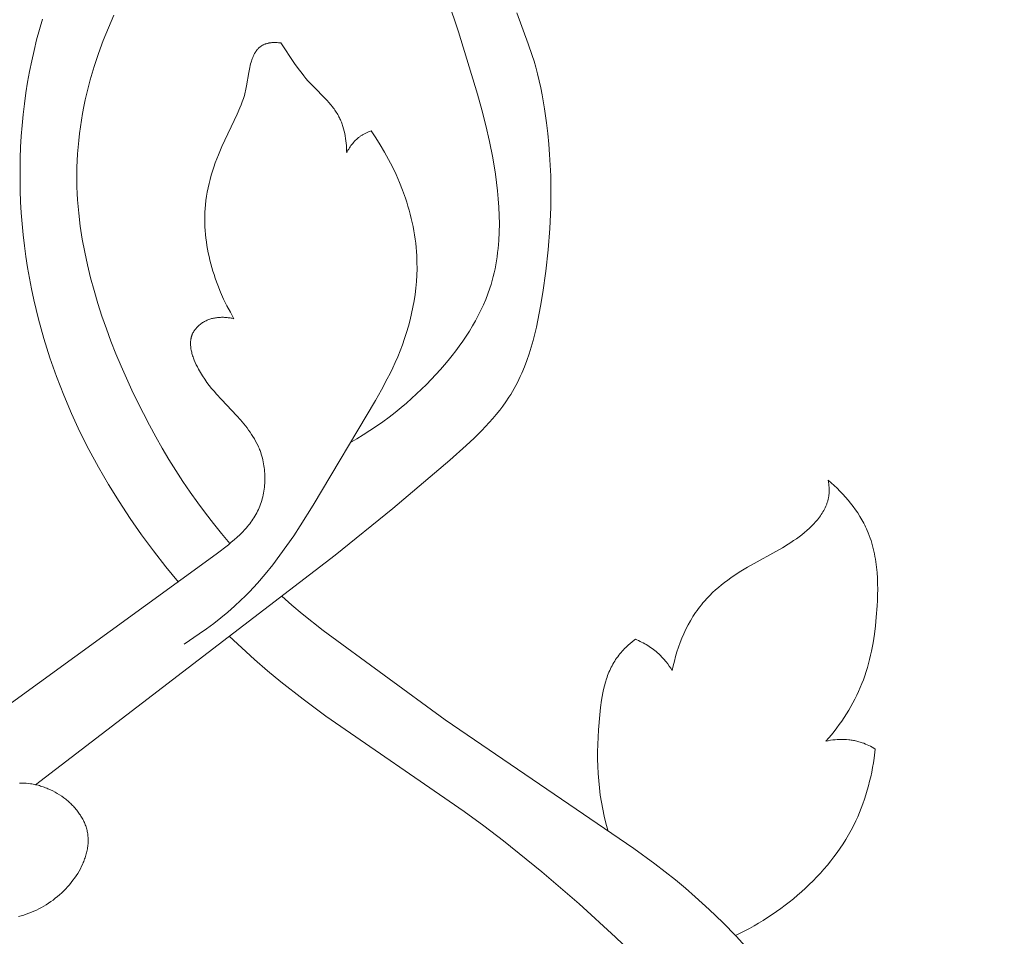
# Model space of a CAD drawing. Units: millimetres. Extents: x 4242 to 6242, y 1458 to 3458.
# Drawn here: x 5212 to 5262, y 2668 to 2715 of the extents above; entities that cross this region are included whole.
import ezdxf

# ---------------------------------------------------------------- set-up
doc = ezdxf.new("R2010")
doc.units = ezdxf.units.MM
doc.header["$MEASUREMENT"] = 0
doc.layers.get('0').update_dxf_attribs({"lineweight": 13})

# ---------------------------------------------------------------- blocks, each defined once
blk = doc.blocks.new('N.VRS_004_139_596')
for points in [[(-2.585, 229.723), (-3.008, 230.225), (-3.421, 230.737), (-3.823, 231.257), (-4.214, 231.787), (-4.596, 232.325), (-4.967, 232.871), (-5.327, 233.425), (-5.677, 233.987), (-6.017, 234.556), (-6.347, 235.133), (-6.666, 235.716), (-6.974, 236.305), (-7.273, 236.901), (-7.561, 237.502), (-8.106, 238.72), (-8.367, 239.347), (-8.616, 239.978), (-8.852, 240.613), (-9.075, 241.253), (-9.283, 241.896), (-9.476, 242.543), (-9.652, 243.193), (-9.811, 243.845), (-9.951, 244.5), (-10.072, 245.157), (-10.173, 245.817), (-10.251, 246.477), (-10.308, 247.139), (-10.327, 247.47), (-10.341, 247.802), (-10.348, 248.134), (-10.35, 248.465), (-10.345, 248.797), (-10.333, 249.129), (-10.314, 249.473), (-10.288, 249.817), (-10.255, 250.161), (-10.216, 250.504), (-10.17, 250.847), (-10.117, 251.19), (-10.058, 251.532), (-9.992, 251.873), (-9.92, 252.214), (-9.842, 252.553), (-9.669, 253.229), (-9.471, 253.9), (-9.252, 254.565), (-9.011, 255.223), (-8.749, 255.875), (-8.467, 256.518)], [(-12.094, 256.305), (-12.247, 255.783), (-12.388, 255.256), (-12.519, 254.725), (-12.638, 254.191), (-12.747, 253.653), (-12.844, 253.112), (-12.93, 252.569), (-13.006, 252.022), (-13.07, 251.474), (-13.124, 250.924), (-13.166, 250.371), (-13.198, 249.818), (-13.219, 249.263), (-13.23, 248.708), (-13.23, 248.152), (-13.219, 247.596), (-13.197, 247.039), (-13.165, 246.484), (-13.122, 245.928), (-13.069, 245.374), (-13.006, 244.821), (-12.932, 244.27), (-12.847, 243.72), (-12.753, 243.172), (-12.648, 242.627), (-12.532, 242.084), (-12.294, 241.094), (-12.022, 240.114), (-11.717, 239.144), (-11.381, 238.187), (-11.013, 237.241), (-10.615, 236.308), (-10.189, 235.387), (-9.734, 234.48), (-9.252, 233.587), (-8.743, 232.708), (-8.209, 231.844), (-7.651, 230.996), (-7.069, 230.163), (-6.464, 229.347), (-5.837, 228.547), (-5.189, 227.765)], [(-12.446, 217.494), (2.746, 229.135), (5.673, 231.496), (8.564, 233.953), (9.393, 234.689), (9.797, 235.067), (10.19, 235.454), (10.381, 235.651), (10.567, 235.852), (10.748, 236.055), (10.924, 236.263), (11.094, 236.474), (11.258, 236.69), (11.414, 236.91), (11.564, 237.134), (11.655, 237.28), (11.743, 237.428), (11.829, 237.578), (11.911, 237.73), (11.99, 237.884), (12.066, 238.039), (12.14, 238.196), (12.211, 238.354), (12.345, 238.675), (12.469, 239.002), (12.584, 239.334), (12.69, 239.67), (12.787, 240.009), (12.877, 240.353), (12.961, 240.698), (13.037, 241.047), (13.173, 241.748), (13.291, 242.452), (13.443, 243.533), (13.56, 244.611), (13.641, 245.686), (13.686, 246.76), (13.694, 247.296), (13.692, 247.832), (13.681, 248.367), (13.66, 248.903), (13.629, 249.438), (13.587, 249.973), (13.535, 250.508), (13.473, 251.043), (13.372, 251.76), (13.248, 252.473), (13.178, 252.827), (13.1, 253.179), (13.015, 253.528), (12.923, 253.873), (12.836, 254.173), (12.744, 254.47), (12.544, 255.063), (11.965, 256.634)], [(8.469, 257.27), (9.001, 255.661), (9.977, 252.506), (10.196, 251.711), (10.399, 250.91), (10.583, 250.101), (10.745, 249.282), (10.882, 248.45), (10.939, 248.031), (10.987, 247.611), (11.026, 247.19), (11.055, 246.768), (11.072, 246.347), (11.078, 245.927), (11.071, 245.508), (11.05, 245.091), (11.034, 244.884), (11.015, 244.677), (10.992, 244.471), (10.965, 244.265), (10.934, 244.061), (10.899, 243.858), (10.859, 243.655), (10.816, 243.454), (10.768, 243.254), (10.715, 243.055), (10.658, 242.857), (10.596, 242.661), (10.497, 242.379), (10.389, 242.099), (10.271, 241.822), (10.145, 241.549), (10.01, 241.279), (9.867, 241.013), (9.716, 240.75), (9.558, 240.49), (9.394, 240.234), (9.223, 239.981), (9.047, 239.733), (8.865, 239.488), (8.678, 239.246), (8.486, 239.009), (8.29, 238.776), (8.091, 238.546), (7.858, 238.287), (7.62, 238.034), (7.378, 237.785), (7.132, 237.542), (6.881, 237.304), (6.625, 237.071), (6.366, 236.843), (6.101, 236.62), (5.795, 236.372), (5.482, 236.131), (5.164, 235.896), (4.841, 235.668), (4.513, 235.448), (4.18, 235.234), (3.843, 235.028), (3.502, 234.829)], [(-0.002, 255.099), (-0.065, 255.108), (-0.129, 255.115), (-0.194, 255.121), (-0.227, 255.122), (-0.26, 255.124), (-0.293, 255.124), (-0.326, 255.124), (-0.359, 255.124), (-0.392, 255.123), (-0.425, 255.121), (-0.458, 255.118), (-0.491, 255.115), (-0.523, 255.111), (-0.556, 255.107), (-0.588, 255.102), (-0.62, 255.096), (-0.652, 255.089), (-0.684, 255.081), (-0.715, 255.073), (-0.746, 255.064), (-0.776, 255.054), (-0.806, 255.043), (-0.836, 255.032), (-0.865, 255.02), (-0.893, 255.006), (-0.921, 254.992), (-0.948, 254.977), (-0.962, 254.969), (-0.975, 254.961), (-0.988, 254.953), (-1.001, 254.944), (-1.013, 254.936), (-1.026, 254.927), (-1.049, 254.91), (-1.072, 254.891), (-1.095, 254.872), (-1.117, 254.852), (-1.138, 254.831), (-1.158, 254.809), (-1.179, 254.787), (-1.198, 254.764), (-1.217, 254.74), (-1.236, 254.716), (-1.253, 254.692), (-1.271, 254.667), (-1.288, 254.641), (-1.304, 254.615), (-1.32, 254.588), (-1.335, 254.561), (-1.35, 254.534), (-1.365, 254.506), (-1.379, 254.478), (-1.405, 254.421), (-1.43, 254.362), (-1.454, 254.303), (-1.476, 254.243), (-1.496, 254.183), (-1.515, 254.123), (-1.539, 254.037), (-1.562, 253.95), (-1.582, 253.864), (-1.6, 253.778), (-1.632, 253.607), (-1.739, 252.929), (-1.771, 252.762), (-1.79, 252.681), (-1.809, 252.6), (-1.831, 252.519), (-1.853, 252.439), (-1.903, 252.279), (-1.957, 252.12), (-2.016, 251.962), (-2.079, 251.805), (-2.215, 251.492), (-2.999, 249.843), (-3.171, 249.433), (-3.252, 249.227), (-3.329, 249.02), (-3.401, 248.811), (-3.47, 248.602), (-3.533, 248.392), (-3.592, 248.18), (-3.646, 247.968), (-3.694, 247.754), (-3.737, 247.54), (-3.773, 247.325), (-3.804, 247.108), (-3.828, 246.891), (-3.844, 246.706), (-3.854, 246.52), (-3.86, 246.334), (-3.862, 246.147), (-3.859, 245.96), (-3.851, 245.772), (-3.84, 245.585), (-3.824, 245.397), (-3.804, 245.21), (-3.779, 245.022), (-3.751, 244.835), (-3.719, 244.648), (-3.683, 244.462), (-3.644, 244.276), (-3.6, 244.09), (-3.553, 243.905), (-3.503, 243.721), (-3.449, 243.538), (-3.392, 243.356), (-3.331, 243.175), (-3.268, 242.995), (-3.201, 242.816), (-3.058, 242.463), (-2.904, 242.116), (-2.739, 241.775), (-2.564, 241.443), (-2.379, 241.118)], [(3.337, 249.536), (3.334, 249.656), (3.328, 249.778), (3.32, 249.9), (3.309, 250.022), (3.296, 250.143), (3.279, 250.265), (3.259, 250.386), (3.235, 250.507), (3.209, 250.626), (3.178, 250.744), (3.144, 250.861), (3.126, 250.918), (3.107, 250.976), (3.086, 251.033), (3.065, 251.089), (3.042, 251.145), (3.019, 251.2), (2.994, 251.254), (2.969, 251.308), (2.942, 251.362), (2.914, 251.414), (2.881, 251.473), (2.847, 251.532), (2.811, 251.589), (2.774, 251.645), (2.735, 251.701), (2.696, 251.756), (2.656, 251.811), (2.614, 251.865), (2.528, 251.97), (2.439, 252.074), (2.347, 252.176), (2.253, 252.277), (1.667, 252.869), (1.476, 253.07), (1.371, 253.188), (1.268, 253.307), (1.168, 253.429), (1.07, 253.551), (0.88, 253.801), (0.696, 254.056), (-0.002, 255.099)], [(-4.898, 224.626), (-4.143, 225.135), (-3.772, 225.4), (-3.407, 225.673), (-3.049, 225.953), (-2.698, 226.243), (-2.356, 226.541), (-2.024, 226.848), (-1.807, 227.059), (-1.596, 227.274), (-1.389, 227.493), (-1.186, 227.715), (-0.792, 228.172), (-0.414, 228.641), (-0.048, 229.123), (0.305, 229.615), (0.648, 230.116), (0.982, 230.626), (1.628, 231.664), (4.796, 236.972), (5.102, 237.514), (5.395, 238.063), (5.535, 238.341), (5.67, 238.622), (5.8, 238.905), (5.923, 239.192), (6.046, 239.494), (6.162, 239.801), (6.271, 240.111), (6.371, 240.423), (6.464, 240.739), (6.549, 241.057), (6.625, 241.377), (6.693, 241.699), (6.752, 242.022), (6.801, 242.347), (6.841, 242.674), (6.872, 243.001), (6.892, 243.328), (6.902, 243.656), (6.901, 243.984), (6.89, 244.312), (6.876, 244.524), (6.859, 244.736), (6.836, 244.947), (6.809, 245.158), (6.778, 245.369), (6.743, 245.579), (6.703, 245.788), (6.66, 245.997), (6.612, 246.205), (6.56, 246.412), (6.505, 246.618), (6.445, 246.824), (6.382, 247.028), (6.315, 247.232), (6.171, 247.635), (6.013, 248.034), (5.841, 248.427), (5.658, 248.814), (5.462, 249.195), (5.255, 249.568), (5.037, 249.934), (4.808, 250.292), (4.571, 250.641)], [(4.571, 250.641), (4.503, 250.617), (4.436, 250.591), (4.369, 250.563), (4.304, 250.533), (4.272, 250.517), (4.24, 250.5), (4.208, 250.483), (4.176, 250.465), (4.145, 250.447), (4.115, 250.428), (4.084, 250.408), (4.054, 250.388), (4.025, 250.368), (3.997, 250.348), (3.969, 250.327), (3.941, 250.305), (3.914, 250.283), (3.887, 250.26), (3.861, 250.237), (3.835, 250.213), (3.784, 250.164), (3.734, 250.114), (3.687, 250.062), (3.641, 250.008), (3.596, 249.953), (3.554, 249.897), (3.513, 249.839), (3.474, 249.78), (3.437, 249.72), (3.401, 249.66), (3.368, 249.598), (3.337, 249.536)], [(-2.379, 241.118), (-2.426, 241.129), (-2.474, 241.14), (-2.522, 241.149), (-2.571, 241.158), (-2.62, 241.166), (-2.669, 241.172), (-2.718, 241.178), (-2.768, 241.183), (-2.818, 241.187), (-2.868, 241.189), (-2.918, 241.191), (-2.968, 241.191), (-3.018, 241.191), (-3.068, 241.189), (-3.118, 241.187), (-3.168, 241.183), (-3.218, 241.178), (-3.268, 241.171), (-3.317, 241.164), (-3.366, 241.155), (-3.415, 241.145), (-3.464, 241.134), (-3.512, 241.122), (-3.56, 241.108), (-3.608, 241.093), (-3.655, 241.076), (-3.701, 241.059), (-3.747, 241.039), (-3.793, 241.019), (-3.837, 240.997), (-3.881, 240.974), (-3.925, 240.949), (-3.969, 240.921), (-4.013, 240.892), (-4.056, 240.862), (-4.097, 240.83), (-4.138, 240.797), (-4.177, 240.762), (-4.196, 240.744), (-4.215, 240.726), (-4.233, 240.708), (-4.251, 240.689), (-4.269, 240.67), (-4.286, 240.651), (-4.303, 240.631), (-4.32, 240.612), (-4.336, 240.592), (-4.351, 240.571), (-4.366, 240.551), (-4.381, 240.53), (-4.395, 240.509), (-4.409, 240.488), (-4.422, 240.466), (-4.435, 240.445), (-4.447, 240.423), (-4.459, 240.401), (-4.47, 240.379), (-4.48, 240.356), (-4.492, 240.331), (-4.502, 240.306), (-4.512, 240.28), (-4.521, 240.254), (-4.529, 240.228), (-4.537, 240.202), (-4.544, 240.176), (-4.551, 240.149), (-4.556, 240.122), (-4.562, 240.095), (-4.566, 240.068), (-4.57, 240.041), (-4.574, 240.014), (-4.577, 239.986), (-4.579, 239.959), (-4.58, 239.931), (-4.582, 239.903), (-4.582, 239.875), (-4.582, 239.847), (-4.582, 239.819), (-4.581, 239.79), (-4.579, 239.762), (-4.575, 239.705), (-4.568, 239.648), (-4.56, 239.59), (-4.55, 239.532), (-4.538, 239.474), (-4.525, 239.416), (-4.51, 239.358), (-4.493, 239.3), (-4.476, 239.242), (-4.456, 239.184), (-4.436, 239.126), (-4.414, 239.069), (-4.392, 239.011), (-4.343, 238.897), (-4.291, 238.785), (-4.237, 238.674), (-4.179, 238.566), (-4.129, 238.476), (-4.078, 238.388), (-4.026, 238.301), (-3.973, 238.216), (-3.863, 238.051), (-3.75, 237.892), (-3.633, 237.737), (-3.513, 237.587), (-3.39, 237.441), (-3.265, 237.297), (-3.01, 237.018), (-2.23, 236.188), (-2.054, 235.991), (-1.883, 235.788), (-1.8, 235.684), (-1.718, 235.579), (-1.639, 235.473), (-1.561, 235.364), (-1.487, 235.254), (-1.415, 235.142), (-1.346, 235.029), (-1.281, 234.913), (-1.219, 234.795), (-1.161, 234.675), (-1.133, 234.615), (-1.107, 234.553), (-1.081, 234.492), (-1.057, 234.429), (-1.024, 234.337), (-0.993, 234.244), (-0.965, 234.15), (-0.939, 234.055), (-0.915, 233.959), (-0.894, 233.863), (-0.875, 233.765), (-0.859, 233.667), (-0.845, 233.569), (-0.833, 233.47), (-0.824, 233.37), (-0.817, 233.271), (-0.813, 233.171), (-0.811, 233.071), (-0.811, 232.971), (-0.814, 232.871), (-0.82, 232.772), (-0.827, 232.672), (-0.837, 232.573), (-0.85, 232.474), (-0.864, 232.376), (-0.882, 232.279), (-0.901, 232.182), (-0.923, 232.086), (-0.947, 231.99), (-0.974, 231.896), (-1.003, 231.803), (-1.035, 231.711), (-1.068, 231.62), (-1.105, 231.53), (-1.143, 231.442), (-1.184, 231.355), (-1.226, 231.271), (-1.271, 231.189), (-1.318, 231.108), (-1.366, 231.029), (-1.417, 230.95), (-1.47, 230.874), (-1.524, 230.798), (-1.58, 230.724), (-1.638, 230.65), (-1.698, 230.578), (-1.759, 230.507), (-1.822, 230.437), (-1.951, 230.3), (-2.086, 230.166), (-2.224, 230.035), (-2.367, 229.908), (-2.514, 229.783), (-2.663, 229.66), (-3.276, 229.183), (-14.026, 221.373)], [(27.753, 232.933), (27.769, 232.835), (27.782, 232.736), (27.792, 232.637), (27.796, 232.587), (27.799, 232.537), (27.801, 232.487), (27.802, 232.437), (27.802, 232.387), (27.801, 232.338), (27.798, 232.288), (27.795, 232.239), (27.79, 232.19), (27.784, 232.141), (27.779, 232.102), (27.772, 232.063), (27.765, 232.024), (27.757, 231.985), (27.748, 231.947), (27.738, 231.909), (27.728, 231.871), (27.717, 231.833), (27.705, 231.795), (27.692, 231.758), (27.679, 231.72), (27.665, 231.683), (27.65, 231.647), (27.635, 231.61), (27.602, 231.538), (27.567, 231.466), (27.529, 231.395), (27.489, 231.325), (27.447, 231.256), (27.402, 231.188), (27.356, 231.12), (27.307, 231.054), (27.257, 230.988), (27.205, 230.924), (27.151, 230.86), (27.096, 230.797), (27.039, 230.735), (26.981, 230.674), (26.921, 230.614), (26.799, 230.496), (26.673, 230.383), (26.544, 230.273), (26.412, 230.167), (26.279, 230.065), (26.141, 229.964), (26.002, 229.867), (25.863, 229.774), (25.723, 229.683), (25.441, 229.51), (23.668, 228.52), (23.326, 228.313), (22.989, 228.095), (22.824, 227.982), (22.661, 227.866), (22.5, 227.746), (22.343, 227.623), (22.189, 227.496), (22.038, 227.365), (21.891, 227.23), (21.748, 227.091), (21.61, 226.948), (21.477, 226.8), (21.398, 226.708), (21.321, 226.614), (21.246, 226.518), (21.172, 226.421), (21.101, 226.322), (21.032, 226.222), (20.964, 226.12), (20.898, 226.017), (20.834, 225.912), (20.772, 225.807), (20.653, 225.592), (20.541, 225.373), (20.436, 225.15), (20.338, 224.924), (20.247, 224.695), (20.163, 224.463), (20.086, 224.229), (20.016, 223.994), (19.952, 223.757), (19.895, 223.52), (19.844, 223.282)], [(27.642, 219.7), (27.782, 219.863), (27.92, 220.029), (28.055, 220.198), (28.187, 220.37), (28.315, 220.544), (28.44, 220.721), (28.561, 220.901), (28.679, 221.083), (28.793, 221.267), (28.902, 221.454), (29.007, 221.642), (29.108, 221.833), (29.205, 222.026), (29.296, 222.221), (29.383, 222.418), (29.464, 222.616), (29.541, 222.817), (29.613, 223.02), (29.68, 223.224), (29.742, 223.429), (29.799, 223.636), (29.853, 223.845), (29.902, 224.054), (29.947, 224.265), (30.027, 224.691), (30.094, 225.121), (30.149, 225.555), (30.193, 225.992), (30.237, 226.555), (30.252, 226.838), (30.261, 227.12), (30.265, 227.403), (30.262, 227.684), (30.252, 227.965), (30.234, 228.244), (30.207, 228.522), (30.172, 228.797), (30.15, 228.934), (30.127, 229.07), (30.1, 229.205), (30.071, 229.34), (30.039, 229.473), (30.005, 229.606), (29.967, 229.738), (29.927, 229.869), (29.883, 229.999), (29.837, 230.128), (29.787, 230.255), (29.734, 230.382), (29.693, 230.474), (29.65, 230.565), (29.606, 230.655), (29.56, 230.745), (29.463, 230.923), (29.359, 231.097), (29.25, 231.269), (29.136, 231.437), (29.016, 231.603), (28.891, 231.765), (28.761, 231.924), (28.628, 232.079), (28.49, 232.231), (28.348, 232.379), (28.204, 232.523), (28.056, 232.664), (27.906, 232.801), (27.753, 232.933)], [(36.685, 190.327), (35.256, 192.724), (33.768, 195.083), (28.49, 202.978), (27.364, 204.569), (26.203, 206.128), (25.606, 206.893), (24.997, 207.645), (24.375, 208.383), (23.737, 209.106), (23.084, 209.812), (22.413, 210.499), (21.723, 211.167), (21.014, 211.813), (20.516, 212.243), (20.008, 212.663), (18.968, 213.477), (17.9, 214.261), (8.324, 220.787), (2.144, 225.313), (1.076, 226.16), (0.553, 226.596), (0.04, 227.044)], [(-2.625, 225.031), (-1.987, 224.426), (-1.336, 223.836), (-0.674, 223.262), (-0.002, 222.703), (1.124, 221.821), (2.271, 220.973), (9.298, 216.138), (10.299, 215.4), (11.288, 214.644), (13.227, 213.078), (15.118, 211.449), (16.965, 209.766), (18.771, 208.036), (20.541, 206.267), (23.985, 202.648)], [(17.974, 224.867), (17.833, 224.755), (17.695, 224.639), (17.628, 224.579), (17.561, 224.517), (17.496, 224.454), (17.432, 224.391), (17.369, 224.326), (17.308, 224.259), (17.248, 224.192), (17.19, 224.123), (17.134, 224.053), (17.079, 223.982), (17.027, 223.91), (16.976, 223.837), (16.927, 223.761), (16.879, 223.684), (16.834, 223.606), (16.791, 223.527), (16.75, 223.446), (16.71, 223.365), (16.673, 223.283), (16.637, 223.2), (16.603, 223.116), (16.57, 223.031), (16.54, 222.946), (16.51, 222.859), (16.457, 222.685), (16.408, 222.507), (16.365, 222.327), (16.326, 222.146), (16.292, 221.962), (16.261, 221.778), (16.21, 221.405), (16.168, 221.032), (16.104, 220.282), (16.082, 219.908), (16.068, 219.536), (16.061, 219.165), (16.062, 218.795), (16.071, 218.426), (16.089, 218.058), (16.116, 217.693), (16.152, 217.328), (16.197, 216.966), (16.252, 216.605), (16.318, 216.246), (16.394, 215.889), (16.481, 215.535), (16.579, 215.182)], [(19.844, 223.282), (19.772, 223.396), (19.697, 223.509), (19.617, 223.618), (19.534, 223.725), (19.49, 223.778), (19.446, 223.829), (19.401, 223.88), (19.356, 223.93), (19.309, 223.98), (19.261, 224.028), (19.213, 224.075), (19.163, 224.122), (19.098, 224.181), (19.031, 224.238), (18.962, 224.294), (18.893, 224.348), (18.822, 224.401), (18.749, 224.451), (18.676, 224.501), (18.602, 224.548), (18.526, 224.594), (18.45, 224.638), (18.373, 224.68), (18.294, 224.721), (18.215, 224.76), (18.136, 224.797), (18.055, 224.833), (17.974, 224.867)], [(30.143, 219.3), (30.064, 219.348), (29.984, 219.394), (29.903, 219.438), (29.821, 219.48), (29.738, 219.519), (29.653, 219.555), (29.567, 219.59), (29.48, 219.621), (29.425, 219.639), (29.37, 219.656), (29.314, 219.672), (29.258, 219.687), (29.202, 219.701), (29.145, 219.714), (29.088, 219.726), (29.031, 219.737), (28.974, 219.746), (28.916, 219.755), (28.858, 219.762), (28.8, 219.769), (28.684, 219.779), (28.567, 219.786), (28.45, 219.788), (28.333, 219.786), (28.216, 219.781), (28.1, 219.772), (27.984, 219.759), (27.869, 219.743), (27.755, 219.723), (27.642, 219.7)], [(30.143, 219.3), (30.082, 218.831), (30.045, 218.597), (30.004, 218.363), (29.959, 218.13), (29.91, 217.898), (29.856, 217.667), (29.797, 217.437), (29.734, 217.208), (29.666, 216.98), (29.593, 216.754), (29.515, 216.53), (29.433, 216.308), (29.344, 216.087), (29.251, 215.869), (29.152, 215.653), (29.036, 215.415), (28.913, 215.18), (28.784, 214.948), (28.648, 214.719), (28.507, 214.494), (28.359, 214.272), (28.206, 214.053), (28.047, 213.838), (27.883, 213.626), (27.714, 213.418), (27.54, 213.213), (27.361, 213.012), (27.177, 212.815), (26.989, 212.621), (26.797, 212.431), (26.6, 212.245), (26.4, 212.063), (26.196, 211.885), (25.989, 211.711), (25.778, 211.541), (25.564, 211.376), (25.347, 211.214), (25.127, 211.057), (24.905, 210.904), (24.68, 210.756), (24.453, 210.612), (24.224, 210.472), (23.992, 210.337), (23.76, 210.207), (23.525, 210.081), (23.29, 209.96), (23.053, 209.844)], [(-13.309, 210.811), (-13.176, 210.846), (-13.044, 210.884), (-12.913, 210.927), (-12.783, 210.974), (-12.653, 211.024), (-12.525, 211.078), (-12.398, 211.137), (-12.272, 211.199), (-12.148, 211.264), (-12.025, 211.333), (-11.904, 211.406), (-11.785, 211.482), (-11.668, 211.562), (-11.553, 211.645), (-11.44, 211.731), (-11.33, 211.821), (-11.222, 211.913), (-11.116, 212.009), (-11.014, 212.108), (-10.914, 212.209), (-10.817, 212.314), (-10.723, 212.421), (-10.633, 212.531), (-10.546, 212.644), (-10.462, 212.76), (-10.382, 212.878), (-10.306, 212.998), (-10.236, 213.115), (-10.171, 213.235), (-10.109, 213.356), (-10.052, 213.479), (-10.025, 213.54), (-9.999, 213.603), (-9.975, 213.665), (-9.952, 213.728), (-9.93, 213.791), (-9.909, 213.854), (-9.89, 213.918), (-9.872, 213.981), (-9.855, 214.045), (-9.84, 214.109), (-9.826, 214.173), (-9.814, 214.237), (-9.804, 214.301), (-9.795, 214.366), (-9.787, 214.43), (-9.781, 214.494), (-9.777, 214.558), (-9.775, 214.622), (-9.774, 214.686), (-9.775, 214.75), (-9.778, 214.813), (-9.783, 214.877), (-9.79, 214.94), (-9.798, 215.003), (-9.808, 215.061), (-9.819, 215.119), (-9.832, 215.177), (-9.847, 215.235), (-9.863, 215.292), (-9.881, 215.349), (-9.9, 215.406), (-9.921, 215.462), (-9.943, 215.518), (-9.967, 215.574), (-9.992, 215.629), (-10.018, 215.684), (-10.046, 215.739), (-10.075, 215.792), (-10.106, 215.846), (-10.138, 215.899), (-10.171, 215.951), (-10.205, 216.003), (-10.241, 216.055), (-10.278, 216.106), (-10.316, 216.156), (-10.355, 216.206), (-10.395, 216.255), (-10.436, 216.304), (-10.479, 216.351), (-10.522, 216.399), (-10.567, 216.445), (-10.612, 216.491), (-10.658, 216.536), (-10.706, 216.581), (-10.754, 216.624), (-10.803, 216.667), (-10.853, 216.71), (-10.904, 216.751), (-11.009, 216.831), (-11.116, 216.908), (-11.226, 216.982), (-11.339, 217.051), (-11.454, 217.117), (-11.572, 217.18), (-11.691, 217.238), (-11.813, 217.291), (-11.874, 217.317), (-11.936, 217.341), (-11.998, 217.364), (-12.06, 217.386), (-12.123, 217.407), (-12.186, 217.426), (-12.249, 217.445), (-12.313, 217.462), (-12.376, 217.478), (-12.44, 217.493), (-12.504, 217.506), (-12.568, 217.519), (-12.633, 217.529), (-12.697, 217.539), (-12.808, 217.553), (-12.919, 217.562), (-13.031, 217.568), (-13.142, 217.57), (-13.253, 217.569)]]:
    blk.add_lwpolyline(points)

msp = doc.modelspace()

# ---------------------------------------------------------------- block references
msp.add_blockref('N.VRS_004_139_596', (5225.579, 2458.28, -2008.869))

doc.saveas('drawing.dxf')
